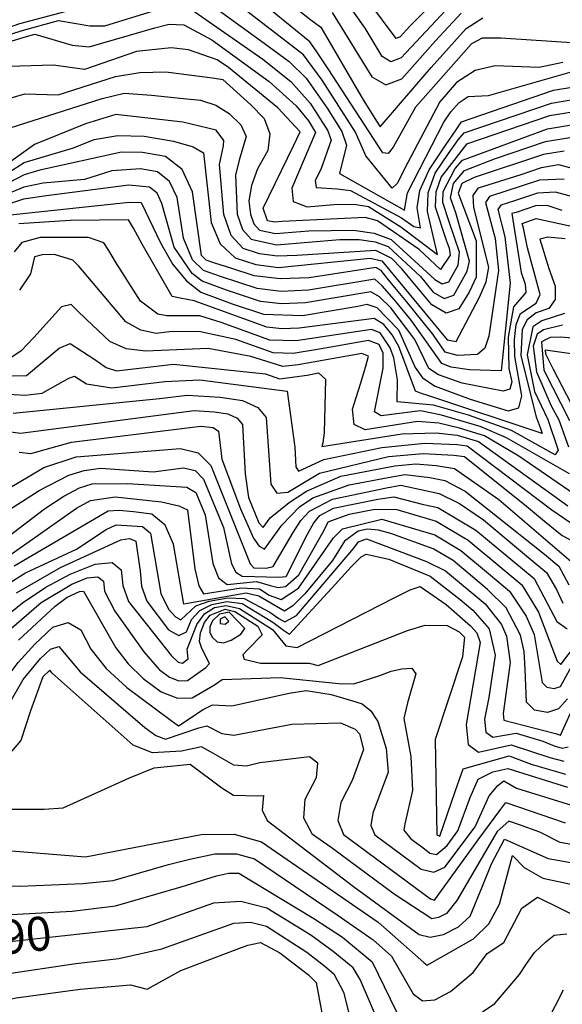
# Model space of a CAD drawing. Extents: x 628375 to 636625, y 7455125 to 7465875.
# Drawn here: x 630299 to 630698, y 7463043 to 7463767 of the extents above; entities that cross this region are included whole.
import ezdxf
from ezdxf.enums import TextEntityAlignment as Align

# ---------------------------------------------------------------- set-up
doc = ezdxf.new("R2010")
doc.units = 0
doc.header["$MEASUREMENT"] = 0
doc.linetypes.add('USTATION7', pattern=[2, 1, -0.25, 0.5, -0.25])
for name, color, linetype in [('CE-CONT', 7, 'CONTINUOUS'), ('CE-CONTIN', 7, 'CONTINUOUS'), ('CE-CONTIN-T', 7, 'CONTINUOUS')]:
    doc.layers.add(name, color=color, linetype=linetype)
doc.styles.get("Standard").update_dxf_attribs({"font": 'txt', "height": 0.2})

msp = doc.modelspace()

# ---------------------------------------------------------------- linework, layer by layer
at = {"layer": 'CE-CONT', "color": 33, "linetype": 'Continuous'}
for points, elevation in [([(630475.6634, 7463796.78), (630513.3974, 7463766.9632), (630520.799, 7463761.546), (630551.9954, 7463708.0999), (630562.2728, 7463691.6366), (630564.382, 7463688.3577), (630601.7746, 7463731.8653), (630627.7296, 7463760.5938), (630639.7962, 7463768.4234)], 5067), ([(630634.6156, 7463797.6807), (630579.7513, 7463739.0097), (630572.3247, 7463736.1678), (630565.7602, 7463739.8671), (630553.4618, 7463760.7235), (630537.5888, 7463783.0831)], 5061), ([(630621.1472, 7463797.7213), (630586.2013, 7463762.2747), (630579.1543, 7463754.3716), (630576.0364, 7463753.1785), (630545.9837, 7463793.8517)], 5058), ([(630430.888, 7463784.7037), (630479.1537, 7463749.9007), (630497.5486, 7463736.3374), (630509.8724, 7463723.9864), (630525.4489, 7463701.8798), (630536.1422, 7463684.9085), (630539.5872, 7463674.8791), (630534.4966, 7463653.9741)], 5076), ([(630698.7299, 7463735.5028), (630681.4183, 7463732.0029), (630648.9017, 7463733.0735), (630634.1785, 7463729.6022), (630620.6395, 7463720.7793), (630608.2846, 7463706.6049), (630582.3416, 7463657.4859), (630577.0641, 7463646.8751), (630573.3029, 7463643.1258), (630553.7957, 7463667.0643), (630546.327, 7463684.378), (630521.6827, 7463722.5343), (630508.002, 7463741.1206), (630453.446, 7463783.2903)], 5073), ([(629777.0899, 7463309.0258), (629803.1218, 7463331.6205), (629838.0313, 7463356.9515), (629864.9326, 7463374.347), (629898.6378, 7463391.0831), (629938.222, 7463406.1575), (629961.8905, 7463414.5996), (629968.3011, 7463416.4164), (630074.3793, 7463520.3554), (630085.5116, 7463530.6019), (630105.8905, 7463569.6967), (630122.9205, 7463614.0218), (630132.192, 7463631.6772), (630142.7987, 7463645.3556), (630255.3644, 7463739.1732), (630273.9031, 7463755.524), (630299.3989, 7463764.167), (630341.0602, 7463775.3668)], 5076), ([(630082.2112, 7463518.8092), (630092.3881, 7463528.2796), (630126.8824, 7463610.6068), (630135.3516, 7463627.9728), (630144.0695, 7463640.298), (630222.7727, 7463702.6325), (630258.2468, 7463734.938), (630276.4945, 7463751.3082), (630300.975, 7463759.1534), (630327.7874, 7463766.4956), (630350.7777, 7463762.4565), (630361.764, 7463762.5254), (630413.689, 7463778.4449)], 5079), ([(630419.1333, 7463778.8897), (630478.1634, 7463738.1217), (630498.6058, 7463721.6421), (630512.8254, 7463705.7708), (630525.9573, 7463685.439), (630528.3525, 7463678.4661), (630520.8066, 7463657.0211), (630516.6814, 7463648.8922), (630517.2959, 7463643.7899), (630532.7439, 7463642.6656), (630542.5896, 7463641.5605), (630579.9774, 7463621.4569), (630589.0689, 7463614.9496), (630594.0551, 7463613.9987), (630591.7116, 7463628.7659), (630593.5277, 7463641.4358), (630600.3843, 7463656.6136), (630612.2814, 7463674.2995), (630620.2344, 7463686.0965), (630624.2433, 7463692.0045), (630691.8329, 7463715.2235), (630720.3019, 7463719.9416), (630743.5099, 7463717.7874)], 5079), ([(630529.1939, 7463772.3146), (630558.2399, 7463725.0026), (630568.6129, 7463719.1572), (630580.3482, 7463723.6478), (630605.072, 7463751.4634), (630623.9112, 7463771.9283)], 5064), ([(630279.0859, 7463747.0924), (630302.5511, 7463754.1397), (630310.2582, 7463756.3928), (630337.86, 7463748.402), (630350.4396, 7463747.0296), (630398.6381, 7463761.0667), (630409.1823, 7463763.831), (630419.8723, 7463763.3685), (630440.6003, 7463752.2711), (630482.6186, 7463721.6242), (630502.5005, 7463703.8244), (630511.5968, 7463692.5966), (630516.7481, 7463684.1346), (630499.3124, 7463643.2736), (630500.4954, 7463633.4505), (630510.8035, 7463629.4547), (630530.2366, 7463631.2859), (630545.2505, 7463631.358), (630555.845, 7463629.671), (630579.4786, 7463614.7028)], 5082), ([(630287.1011, 7463707.779), (630302.8861, 7463712.4864), (630327.5413, 7463711.7928), (630369.7442, 7463725.3684), (630387.574, 7463728.319), (630406.6666, 7463728.59), (630440.9802, 7463724.3118), (630448.5405, 7463722.9812), (630469.1326, 7463704.3289), (630479.1417, 7463694.3711), (630483.3303, 7463683.2253), (630481.6986, 7463670.8915), (630474.2466, 7463657.3698), (630469.6266, 7463645.0642), (630467.8389, 7463633.9747), (630468.8833, 7463624.1014), (630471.4542, 7463616.9159), (630475.5517, 7463612.4184), (630487.2902, 7463609.7928), (630511.818, 7463611.9223), (630544.666, 7463612.315), (630560.0509, 7463610.06), (630572.5308, 7463605.5485), (630604.4725, 7463575.9637), (630610.1069, 7463572.7749), (630614.9801, 7463574.4217), (630621.7422, 7463586.6783), (630622.658, 7463596.1028), (630615.4801, 7463617.8047), (630610.5657, 7463632.7405), (630610.8123, 7463640.816), (630619.525, 7463657.6225), (630624.8406, 7463663.7395), (630687.4255, 7463686.8451), (630707.9739, 7463690.2505)], 5088), ([(630534.4966, 7463653.9741), (630582.2358, 7463626.9516), (630584.4184, 7463639.6535), (630611.1677, 7463691.5984), (630616.4019, 7463699.3245), (630622.4407, 7463706.2527), (630629.0583, 7463710.5651), (630644.0297, 7463711.3427), (630704.0417, 7463728.3734)], 5076), ([(630292.1282, 7463687.5748), (630359.959, 7463709.1035), (630375.9678, 7463712.9114), (630396.273, 7463711.6492), (630419.627, 7463709.084), (630432.2914, 7463707.7836), (630443.5466, 7463704.1188), (630453.3926, 7463698.0895), (630461.8295, 7463689.6959), (630465.8474, 7463681.1848), (630460.6261, 7463663.8101), (630457.9603, 7463652.8024), (630459.0917, 7463624.0022), (630463.1358, 7463612.6993), (630469.5813, 7463605.6247), (630488.0463, 7463601.4944), (630534.789, 7463605.4585), (630548.8184, 7463605.4596), (630560.6196, 7463603.7299), (630570.1926, 7463600.2692), (630594.1288, 7463578.2849), (630603.3755, 7463566.6836), (630611.5215, 7463562.0733), (630618.5669, 7463564.4542), (630628.3433, 7463582.1743), (630630.0619, 7463589.4989), (630619.9588, 7463625.0673), (630616.1986, 7463636.1195), (630618.2703, 7463646.6088), (630626.376, 7463656.2872), (630648.6035, 7463664.6469), (630685.9564, 7463677.3856), (630703.8646, 7463680.3535)], 5091), ([(630579.4786, 7463614.7028), (630606.6664, 7463594.524), (630599.2999, 7463625.9824), (630599.7238, 7463639.8597), (630604.8558, 7463654.1124), (630614.6959, 7463668.7405), (630621.7698, 7463678.6442), (630626.0774, 7463683.8234), (630690.3638, 7463705.764), (630716.1926, 7463710.0445)], 5082), ([(630634.9445, 7463577.6702), (630629.9314, 7463566.7481), (630622.1538, 7463554.4866), (630612.9362, 7463551.3718), (630602.2785, 7463557.4034), (630580.411, 7463583.9055), (630572.9688, 7463591.3749), (630561.1884, 7463597.3997), (630502.9772, 7463593.5768), (630488.8024, 7463593.196), (630475.6802, 7463594.9474), (630463.6109, 7463598.8309), (630454.8175, 7463608.4827), (630449.3002, 7463623.9029), (630446.294, 7463660.5407), (630449.1938, 7463674.2209), (630449.3759, 7463678.1379), (630443.722, 7463685.812), (630419.2528, 7463691.7416), (630370.0554, 7463697.3752), (630347.7064, 7463690.4928), (630310.0081, 7463675.2845), (630274.0124, 7463649.6052)], 5094), ([(630290.8837, 7463654.6029), (630302.6137, 7463661.9709), (630338.9254, 7463672.717), (630354.1043, 7463678.9735), (630371.4047, 7463681.8795), (630390.8268, 7463681.4351), (630412.3705, 7463677.6401), (630426.9295, 7463673.5685), (630434.5038, 7463669.2201), (630440.1266, 7463617.9617), (630446.7052, 7463602.3188), (630457.6405, 7463592.0371), (630472.9325, 7463587.1167), (630489.5584, 7463584.8977), (630557.1232, 7463591.7488)], 5097), ([(630699.7553, 7463670.4564), (630684.4873, 7463667.9261), (630633.4137, 7463651.0989), (630624.3541, 7463646.5044), (630621.8315, 7463639.4985), (630634.8965, 7463604.4741), (630634.9445, 7463577.6702)], 5094), ([(630557.1232, 7463591.7488), (630565.5162, 7463589.7107), (630613.7542, 7463531.7644), (630620.3889, 7463530.4039), (630637.5342, 7463563.1116), (630642.2733, 7463574.3134), (630644.3239, 7463585.0075), (630633.2812, 7463629.0577), (630632.7698, 7463637.7599), (630636.6303, 7463643.3258), (630668.0568, 7463653.3256), (630683.0182, 7463658.4666), (630695.646, 7463660.5594), (630749.8378, 7463645.7866)], 5097), ([(630653.4444, 7463508.9189), (630630.1432, 7463509.6139), (630616.5995, 7463511.6343), (630609.7842, 7463514.2143), (630587.2518, 7463546.2376), (630574.7148, 7463561.4595), (630565.7789, 7463571.4929), (630560.4441, 7463576.3376), (630511.7753, 7463568.1906), (630491.624, 7463567.34), (630473.9221, 7463569.3686), (630447.01, 7463578.1301), (630434.4692, 7463582.6764), (630426.4406, 7463590.58), (630419.8068, 7463606.4067), (630415.0752, 7463636.2823), (630409.5132, 7463648.1413), (630400.5173, 7463655.1656), (630388.0875, 7463657.3552), (630366.9001, 7463655.9349), (630346.8098, 7463649.6288), (630316.4192, 7463646.9762), (630302.2749, 7463644.0329), (630290.4691, 7463639.016)], 5103), ([(630698.3683, 7463626.7232), (630687.1553, 7463630.5121), (630678.6108, 7463630.0882), (630664.3878, 7463625.3498), (630661.319, 7463624.4442), (630667.9936, 7463581.1509), (630670.985, 7463572.6173), (630671.6146, 7463566.4449), (630662.5357, 7463555.851), (630658.5521, 7463533.5389), (630659.1443, 7463510.6766), (630661.3078, 7463500.9116), (630659.8728, 7463495.3221), (630654.8393, 7463493.9081), (630624.7454, 7463499.8674), (630607.2715, 7463505.9298), (630600.2543, 7463510.659), (630589.9862, 7463531.9529), (630572.1376, 7463555.2734), (630563.8054, 7463563.4191), (630557.5462, 7463567.0768), (630509.491, 7463558.8675), (630491.7999, 7463558.1208), (630476.2592, 7463559.9017), (630451.2813, 7463568.1211), (630433.5145, 7463574.7497), (630426.0792, 7463580.4884), (630412.8489, 7463599.8355), (630403.8114, 7463631.9679), (630400.2885, 7463639.4793), (630394.5906, 7463643.9284), (630379.6202, 7463645.4776), (630318.8627, 7463637.5563), (630302.1055, 7463635.0639), (630290.2619, 7463631.2225)], 5106), ([(630737.0749, 7463628.4078), (630693.417, 7463640.2094), (630680.0799, 7463639.5477), (630663.9746, 7463634.091), (630657.8795, 7463632.1516), (630653.0894, 7463630.7381), (630650.8432, 7463627.4996), (630656.1004, 7463607.3805), (630659.9332, 7463573.3592), (630653.4444, 7463508.9189)], 5103), ([(630290.0546, 7463623.429), (630379.6959, 7463632.8964), (630388.664, 7463632.6912), (630402.8119, 7463602.9337), (630411.9408, 7463587.1207), (630421.8567, 7463575.0838), (630432.5598, 7463566.823), (630455.5526, 7463558.112), (630478.5963, 7463550.4349), (630507.2067, 7463549.5445), (630548.0097, 7463556.4992), (630554.6483, 7463557.816), (630561.8318, 7463555.3453), (630577.834, 7463539.0418), (630590.0636, 7463511.3052), (630595.6213, 7463503.8034), (630604.7588, 7463497.6453), (630630.6454, 7463488.0543), (630658.4564, 7463479.5216), (630666.3012, 7463481.7253), (630668.5377, 7463490.4366), (630663.3587, 7463519.476), (630663.1165, 7463531.8982), (630664.4391, 7463542.922), (630667.5507, 7463551.061), (630679.1405, 7463558.6848), (630681.9708, 7463564.9125), (630672.7323, 7463599.2446), (630669.7997, 7463613.877), (630668.9166, 7463617.2393), (630679.2087, 7463620.9713)], 5109), ([(630667.9227, 7463519.9679), (630679.019, 7463475.0492), (630682.1099, 7463467.3358), (630683.4933, 7463462.7441), (630600.2968, 7463490.432), (630594.1479, 7463492.4266), (630590.3629, 7463493.8595), (630578.032, 7463526.8397), (630573.1251, 7463535.4439), (630566.9832, 7463542.9011), (630559.8583, 7463547.2715), (630504.9224, 7463540.2215), (630492.1517, 7463539.6825), (630480.9334, 7463540.9681), (630427.5304, 7463560.3629), (630417.2127, 7463562.3927), (630411.4598, 7463563.6196), (630389.2258, 7463601.9156), (630382.8306, 7463613.7256), (630379.3668, 7463619.891), (630336.3496, 7463619.3812), (630298.5257, 7463616.9549)], 5112), ([(630679.2087, 7463620.9713), (630724.3121, 7463611.029)], 5109), ([(630700.5385, 7463605.9513), (630687.749, 7463607.2554), (630681.8713, 7463605.7724), (630688.5211, 7463584.163), (630693.1023, 7463571.0939), (630693.0615, 7463561.2849), (630688.3986, 7463554.7359), (630679.1135, 7463551.447), (630672.5656, 7463546.2709), (630668.7547, 7463539.2077), (630667.9227, 7463519.9679)], 5112), ([(630703.7296, 7463433.0638), (630657.197, 7463459.576), (630637.9425, 7463467.9061), (630609.5017, 7463476.2384), (630594.1428, 7463479.4382), (630565.1965, 7463475.775), (630560.2592, 7463478.8667), (630566.5918, 7463510.7466), (630566.4881, 7463521.932), (630563.7073, 7463528.2481), (630555.9112, 7463531.124), (630519.6932, 7463524.9224), (630500.3538, 7463521.5755), (630485.6075, 7463522.0344), (630458.2549, 7463531.8959), (630432.1554, 7463537.6901), (630411.262, 7463537.6991), (630399.5511, 7463536.3204), (630388.2157, 7463538.7379), (630377.2556, 7463544.9514), (630342.7598, 7463585.9382), (630338.3154, 7463590.2827), (630324.8533, 7463594.4556), (630315.8357, 7463594.284), (630310.0745, 7463592.6864), (630307.1748, 7463580.1467), (630299.1842, 7463568.1645)], 5118), ([(630719.6047, 7463409.6781), (630666.2952, 7463446.231), (630641.1087, 7463461.2016), (630622.7085, 7463466.733), (630607.6538, 7463470.4052), (630591.8906, 7463471.7063), (630553.4115, 7463465.4739), (630545.1893, 7463469.481), (630543.9995, 7463480.7883), (630549.8419, 7463499.3959), (630553.7872, 7463512.3969), (630555.8354, 7463519.7914), (630550.9786, 7463521.758), (630504.1147, 7463513.2501), (630492.6795, 7463512.025), (630469.1642, 7463519.3385), (630437.8595, 7463525.3395), (630391.711, 7463523.4009), (630377.4907, 7463525.0976), (630365.6258, 7463530.4423), (630348.1803, 7463546.9534), (630341.8173, 7463552.9974), (630337.0275, 7463557.5669), (630330.0709, 7463555.8408), (630309.6572, 7463533.5016), (630300.2233, 7463523.7095), (630292.6459, 7463518.4426)], 5121), ([(630698.469, 7463542.3501), (630684.5679, 7463538.9225), (630679.972, 7463535.7615), (630676.8095, 7463526.976), (630679.3171, 7463508.2537), (630690.1157, 7463483.1764)], 5118), ([(630283.2654, 7463505.0656), (630304.1906, 7463505.494), (630328.2053, 7463525.6204), (630336.3249, 7463528.9433), (630354.5067, 7463517.132), (630362.9495, 7463511.3972), (630370.4204, 7463508.9095), (630412.3075, 7463513.8291), (630480.0734, 7463506.7811)], 5124), ([(630732.6175, 7463530.7014), (630696.9328, 7463533.542), (630689.5373, 7463533.4545), (630683.1712, 7463530.3282), (630684.7851, 7463509.2947)], 5121), ([(630711.5391, 7463472.1247), (630691.7724, 7463509.775), (630686.2809, 7463521.1363), (630686.017, 7463524.3509), (630748.1054, 7463515.5406)], 5124), ([(630480.0734, 7463506.7811), (630490.2817, 7463503.1007), (630510.6876, 7463505.6663), (630519.0182, 7463507.3187), (630524.0974, 7463502.8076), (630523.2804, 7463463.2009), (630522.2605, 7463455.8508), (630521.4422, 7463453.2447), (630580.2888, 7463462.5673), (630605.5788, 7463463.266), (630621.0378, 7463461.4925), (630636.6183, 7463456.8713), (630702.3446, 7463409.7683)], 5124), ([(630684.7851, 7463509.2947), (630703.6225, 7463472.4656)], 5121), ([(630287.0828, 7463491.9587), (630303.3148, 7463490.9354), (630315.7353, 7463492.5453), (630335.4631, 7463503.4217), (630339.4334, 7463505.0465), (630348.324, 7463499.271), (630366.8838, 7463496.5098), (630406.0779, 7463501.0992), (630431.7563, 7463502.2738), (630495.8894, 7463494.0451), (630501.6572, 7463452.6852), (630502.3705, 7463438.2306), (630504.3235, 7463435.1439), (630522.9573, 7463443.6203), (630565.6574, 7463452.6039), (630597.32, 7463455.801), (630621.1254, 7463454.6194), (630628.3379, 7463453.6804), (630690.7307, 7463406.6503), (630708.6116, 7463394.5567)], 5127), ([(630272.5479, 7463466.8021), (630299.871, 7463463.0182), (630427.4643, 7463479.6239), (630442.3324, 7463478.7095), (630452.2441, 7463477.2116), (630459.1342, 7463474.1483), (630463.0026, 7463469.5197), (630465.1803, 7463433.0959), (630467.4558, 7463415.7303), (630475.2494, 7463397.0672), (630478.3947, 7463393.8341), (630483.3948, 7463400.7547), (630497.3872, 7463411.9966), (630510.1616, 7463420.5288), (630535.3542, 7463431.3439), (630575.2408, 7463439.1591), (630590.5335, 7463440.4386), (630605.6554, 7463439.4232), (630619.1244, 7463437.1079), (630651.6195, 7463414.2148), (630706.4719, 7463367.2012)], 5133), ([(630690.1157, 7463483.1764), (630695.7059, 7463472.8065), (630702.8549, 7463453.1457)], 5118), ([(630298.872, 7463449.0698), (630307.4617, 7463448.1376), (630337.3599, 7463456.5259), (630424.3471, 7463467.2644)], 5136), ([(630424.3471, 7463467.2644), (630432.5166, 7463468.2221), (630441.4839, 7463467.3492), (630445.3772, 7463464.5656), (630447.9466, 7463443.9542), (630461.6156, 7463407.4116), (630471.232, 7463386.0035), (630475.4757, 7463379.8887), (630479.227, 7463377.7853), (630491.9366, 7463395.3767), (630504.9407, 7463408.8823), (630514.8491, 7463415.5002), (630541.5526, 7463425.2057), (630570.3595, 7463430.5278), (630582.5036, 7463432.7512), (630600.9832, 7463430.4167), (630611.9183, 7463428.2052), (630626.9288, 7463420.3169), (630685.19, 7463374.2013), (630695.7736, 7463365.3863), (630703.1225, 7463351.4649)], 5136), ([(630258.3805, 7463403.3557), (630305.4376, 7463431.0414), (630316.9477, 7463437.8488), (630340.7139, 7463445.7418), (630417.4262, 7463451.882), (630430.4162, 7463448.7263), (630439.9284, 7463439.2142), (630468.8441, 7463366.901), (630471.3479, 7463363.9873), (630480.6406, 7463363.8324), (630485.6254, 7463364.995), (630500.4784, 7463389.9986)], 5139), ([(630265.5305, 7463390.2985), (630313.6209, 7463420.8553), (630335.2757, 7463432.2823), (630346.6282, 7463435.7369), (630358.6785, 7463437.3987), (630397.4079, 7463434.7557), (630419.7447, 7463437.5848), (630428.1951, 7463435.532), (630434.383, 7463429.3441), (630449.2027, 7463393.7981), (630455.1053, 7463367.0292), (630458.1009, 7463360.7925), (630462.8828, 7463357.9786), (630489.8285, 7463357.3336), (630495.2396, 7463357.6255), (630510.9559, 7463388.9272), (630515.6251, 7463397.1483), (630520.0479, 7463402.6536), (630530.0933, 7463407.8697), (630562.6186, 7463414.6601), (630574.5088, 7463416.3625), (630596.2447, 7463410.6549), (630606.7501, 7463408.5304), (630634.8056, 7463391.8255), (630677.6971, 7463356.1312)], 5142), ([(630500.4784, 7463389.9986), (630506.1416, 7463398.9436), (630512.4943, 7463405.7679), (630529.4336, 7463414.5637), (630568.9311, 7463422.977), (630579.6641, 7463424.8162), (630607.8696, 7463418.664), (630622.7781, 7463411.3841), (630640.4103, 7463399.2886), (630675.2723, 7463370.3186), (630686.7353, 7463360.7587), (630694.142, 7463348.2094), (630698.7421, 7463338.0137)], 5139), ([(630281.9144, 7463366.5798), (630341.0566, 7463407.9178), (630351.2294, 7463413.5277), (630369.5715, 7463416.2923), (630403.4637, 7463412.5212), (630416.1775, 7463409.7122), (630422.7152, 7463406.7967), (630428.1306, 7463363.2686), (630430.9877, 7463350.8938), (630434.3559, 7463344.8862), (630462.2318, 7463349.3529), (630475.6668, 7463348.6706), (630482.8325, 7463343.969), (630491.6496, 7463340.9096), (630504.3896, 7463349.1076), (630529.9658, 7463386.1151), (630536.6216, 7463392.8299), (630565.6349, 7463399.7498)], 5148), ([(630702.0705, 7463267.7069), (630695.5369, 7463260.533), (630687.4791, 7463257.7866), (630677.8971, 7463259.4677), (630671.9688, 7463265.3099), (630671.0735, 7463289.4776), (630670.3587, 7463302.5428), (630667.5499, 7463314.5088), (630656.9911, 7463334.6223), (630643.4204, 7463348.2546), (630617.9918, 7463369.4362), (630603.3913, 7463378.1296), (630572.1965, 7463389.3207), (630563.126, 7463391.8388), (630555.1152, 7463392.3852), (630548.1642, 7463390.9598), (630538.1673, 7463383.6678), (630529.2388, 7463369.3757), (630508.9646, 7463344.8487), (630500.1255, 7463336.146), (630494.0027, 7463332.2835), (630475.1379, 7463343.3625), (630465.7113, 7463345.396), (630419.8621, 7463337.4735), (630412.4163, 7463381.5773), (630406.3272, 7463395.5028), (630396.5333, 7463403.4312), (630383.0344, 7463405.3624), (630372.3137, 7463406.126), (630364.371, 7463405.722), (630295.1165, 7463365.1878)], 5151), ([(630565.6349, 7463399.7498), (630604.5109, 7463388.2632), (630623.5964, 7463376.8993), (630645.5191, 7463358.6706), (630659.6205, 7463346.8761), (630671.7206, 7463328.4246), (630677.7477, 7463315.0661), (630683.4967, 7463279.6874), (630686.9023, 7463276.3314), (630692.4067, 7463275.3656), (630697.0356, 7463276.9433), (630708.0554, 7463296.8228)], 5148), ([(630265.5613, 7463336.5175), (630303.6038, 7463360.3679), (630341.1172, 7463377.744), (630362.8169, 7463392.3652), (630370.2852, 7463395.717), (630389.6028, 7463394.3411), (630395.4853, 7463389.5791), (630403.0844, 7463345.3096), (630408.7185, 7463333.6653), (630413.8137, 7463328.0076), (630417.8755, 7463325.861), (630428.7886, 7463336.2011), (630438.5736, 7463339.5252), (630452.2536, 7463342.0736), (630464.2654, 7463341.5833), (630483.2842, 7463331.4868), (630489.8005, 7463326.8981), (630494.1577, 7463324.2883), (630502.8164, 7463329.0913), (630544.9398, 7463378.4683)], 5154), ([(630296.9708, 7463345.7766), (630329.1591, 7463364.2901), (630373.697, 7463384.5889), (630379.9557, 7463385.6397), (630384.6435, 7463383.6554), (630387.83, 7463361.7085), (630388.8314, 7463350.5835), (630392.6551, 7463339.6622), (630408.7699, 7463318.4309), (630416.3179, 7463314.4419), (630421.9455, 7463316.9776), (630425.6526, 7463326.0381), (630431.8346, 7463332.7696), (630440.4915, 7463337.1722), (630451.6234, 7463339.246), (630462.8195, 7463337.7707), (630485.4047, 7463324.1729), (630493.2845, 7463318.3626), (630497.7192, 7463315.3155), (630531.2494, 7463351.7249), (630542.9334, 7463364.7137), (630550.5262, 7463372.2026), (630554.0277, 7463374.1917), (630570.6647, 7463370.3589), (630601.1522, 7463357.8625), (630623.1662, 7463340.8257), (630632.5057, 7463332.9935), (630644.4997, 7463319.2778), (630649.0562, 7463299.7832)], 5157), ([(630544.9398, 7463378.4683), (630548.4082, 7463383.2781), (630554.3192, 7463385.3099), (630598.4841, 7463368.7621), (630612.3872, 7463361.9731), (630641.544, 7463337.621), (630653.5734, 7463322.3267), (630657.352, 7463313.9515), (630660.0596, 7463294.5761), (630654.7716, 7463256.9694), (630655.2499, 7463252.1376), (630693.4166, 7463242.222), (630697.0094, 7463241.0922), (630716.8672, 7463284.7642)], 5154), ([(630315.0818, 7463338.5272), (630337.4578, 7463352.1417), (630348.8791, 7463356.7744), (630356.7101, 7463357.4542), (630360.9509, 7463354.1811), (630361.6013, 7463346.9552), (630369.1094, 7463332.1146), (630390.4609, 7463302.3333), (630401.8876, 7463289.416), (630409.4962, 7463283.7746), (630416.397, 7463281.0718), (630422.5898, 7463281.3077), (630436.229, 7463290.7239), (630438.8983, 7463293.791), (630433.1967, 7463304.7255), (630431.4376, 7463309.8683), (630432.1048, 7463316.2202), (630435.1984, 7463323.7811), (630439.2726, 7463329.1965), (630450.3629, 7463333.5907), (630457.3882, 7463332.0679), (630474.408, 7463321.0809), (630477.6954, 7463314.8385), (630467.1185, 7463304.0779), (630463.439, 7463300.0374), (630464.2272, 7463297.0496), (630476.4215, 7463294.073), (630512.1853, 7463293.8868), (630518.7213, 7463292.3549), (630584.3957, 7463318.1257), (630597.4228, 7463321.8577), (630613.6145, 7463321.7312), (630622.4488, 7463317.013), (630626.3524, 7463313.1799), (630624.9904, 7463298.7596), (630604.8286, 7463237.8478), (630606.0758, 7463167.9003), (630608.3541, 7463166.7447), (630619.4694, 7463199.5332), (630625.5358, 7463216.2621), (630659.1816, 7463225.776)], 5163), ([(630677.6971, 7463356.1312), (630694.3616, 7463324.5625), (630701.9154, 7463319.1823)], 5142), ([(630298.242, 7463310.9558), (630325.2239, 7463335.7934), (630334.0451, 7463342.3954), (630343.115, 7463346.6791), (630346.2457, 7463346.9509), (630370.0298, 7463305.3031), (630378.9097, 7463293.5407), (630389.9976, 7463282.7304), (630403.2936, 7463272.8721), (630415.3524, 7463268.1491), (630426.1742, 7463268.5614), (630442.4235, 7463278.1228), (630448.0962, 7463281.9769), (630490.8664, 7463283.4152), (630534.0348, 7463279.1357), (630545.0898, 7463278.7037), (630564.1543, 7463285.0309), (630572.5818, 7463288.0756), (630580.4122, 7463289.8027), (630587.6454, 7463290.2125), (630590.7192, 7463286.1763), (630584.3888, 7463264.7667), (630581.8704, 7463253.4012), (630587.0202, 7463225.4209), (630588.2497, 7463200.4614), (630582.54, 7463175.7649), (630581.7939, 7463171.1178), (630586.8544, 7463164.9356), (630595.7488, 7463158.3924), (630601.021, 7463154.4217), (630605.7794, 7463153.3548), (630613.7552, 7463159.9322), (630621.5618, 7463170.6099), (630630.7057, 7463195.242), (630636.5465, 7463208.5934), (630647.2743, 7463214.1243), (630658.2949, 7463216.517), (630702.1021, 7463202.8207)], 5166), ([(629903.7235, 7462921.6855), (630029.6446, 7463069.3365), (630076.9676, 7463125.6244), (630143.0006, 7463219.0461), (630180.6109, 7463254.2737), (630206.2623, 7463293.3126), (630213.0834, 7463300.311), (630220.6592, 7463301.6228), (630255.1714, 7463293.2561), (630264.0476, 7463292.4231), (630270.1524, 7463294.6435), (630282.2701, 7463310.3151), (630315.0818, 7463338.5272)], 5163), ([(629969.4756, 7462966.574), (630077.2753, 7463104.0388), (630134.3158, 7463186.738), (630151.196, 7463204.6062), (630188.985, 7463231.6243), (630202.6983, 7463237.2637), (630241.5896, 7463243.4687), (630256.2223, 7463245.0158), (630264.1312, 7463245.8533), (630287.094, 7463279.7022), (630298.1486, 7463294.3611), (630310.2891, 7463307.9072), (630323.5155, 7463320.3403), (630334.8201, 7463323.8898), (630344.2028, 7463318.5556)], 5169), ([(630344.2028, 7463318.5556), (630351.6636, 7463304.3377), (630362.9472, 7463290.1808), (630378.0535, 7463276.085), (630409.6135, 7463252.6822), (630415.9465, 7463247.9815), (630434.2044, 7463259.9618), (630441.0217, 7463263.3701), (630455.1983, 7463262.5449), (630497.3487, 7463271.9504), (630509.9849, 7463273.8682), (630528.2666, 7463270.8578), (630543.2009, 7463266.6591), (630551.0715, 7463264.1161), (630557.5489, 7463258.9659), (630562.6331, 7463251.2085), (630568.8163, 7463231.163), (630570.2034, 7463213.8516), (630559.0042, 7463183.6296), (630557.5666, 7463174.6745), (630560.3379, 7463167.7184), (630594.6173, 7463142.5009), (630603.7869, 7463140.4449), (630611.9666, 7463143.9845), (630634.1998, 7463173.6958), (630644.5605, 7463196.559), (630650.932, 7463204.0477), (630655.329, 7463207.4249), (630664.5821, 7463202.0299), (630709.0799, 7463188.3888)], 5169), ([(629990.4215, 7462974.45), (630109.9783, 7463140.5742), (630129.4591, 7463169.571), (630142.3522, 7463185.363), (630174.9475, 7463209.2048), (630186.8159, 7463217.7708), (630260.3127, 7463228.5524), (630274.5259, 7463233.7076), (630283.4312, 7463241.9117), (630291.2667, 7463263.5776), (630301.665, 7463281.883), (630314.5078, 7463297.4996), (630321.8311, 7463304.3837), (630328.0902, 7463306.349), (630343.6638, 7463287.6849), (630391.2834, 7463246.7029), (630399.3962, 7463240.8687), (630406.4748, 7463238.018), (630431.0139, 7463246.561), (630436.9409, 7463247.9335), (630447.8999, 7463242.3796), (630456.8534, 7463240.9448), (630499.4377, 7463249.1486), (630535.166, 7463250.2314)], 5172), ([(630649.0562, 7463299.7832), (630644.387, 7463268.6296), (630641.2226, 7463252.9312), (630642.1849, 7463243.2106), (630647.2738, 7463239.4679), (630664.5339, 7463242.4731), (630683.9743, 7463236.5591), (630692.2886, 7463233.1415), (630698.2826, 7463231.5243), (630702.6175, 7463232.3708)], 5157), ([(630535.166, 7463250.2314), (630546.0882, 7463245.4886), (630549.1518, 7463242.0714), (630552.1197, 7463230.5422), (630543.8314, 7463207.7178), (630535.4685, 7463191.4942), (630533.3392, 7463178.2312), (630537.4437, 7463167.9288), (630601.2932, 7463120.777), (630604.3489, 7463119.8549), (630636.5184, 7463164.117), (630653.1785, 7463186.6595), (630656.7088, 7463191.5358), (630700.5179, 7463176.6878)], 5172), ([(630659.1816, 7463225.776), (630675.4094, 7463219.707), (630700.829, 7463212.3886)], 5163), ([(630260.9809, 7463186.718), (630317.2855, 7463186.723), (630331.2921, 7463187.6178), (630379.9842, 7463209.6383), (630398.2202, 7463217.0594), (630424.6331, 7463219.7595), (630447.8393, 7463202.4532), (630456.5174, 7463196.8407), (630473.948, 7463196.4721), (630478.5766, 7463196.8119), (630477.4692, 7463186.0245), (630481.2419, 7463178.2783), (630544.693, 7463129.8703), (630593.1806, 7463094.4453), (630601.2348, 7463092.5661), (630610.8772, 7463094.5024), (630622.1078, 7463100.254), (630630.6565, 7463108.1161), (630639.7086, 7463130.1716)], 5178), ([(630113.0096, 7463034.5178), (630132.8367, 7463057.7211), (630147.2097, 7463087.3786), (630162.4521, 7463112.3957), (630174.147, 7463127.5152), (630186.3605, 7463138.8702), (630199.0925, 7463146.4607), (630241.1821, 7463156.5058), (630256.7703, 7463158.8989), (630347.5187, 7463151.7351), (630432.7669, 7463168.0908), (630456.9514, 7463168.2698), (630477.1519, 7463162.6011), (630562.829, 7463103.652), (630596.3852, 7463073.905), (630598.9327, 7463071.994), (630632.9338, 7463091.4505), (630644.2465, 7463102.3835), (630652.2522, 7463116.7619), (630661.7403, 7463152.5256)], 5181), ([(630639.7086, 7463130.1716), (630646.2378, 7463146.5035), (630655.9084, 7463164.5195), (630688.0352, 7463150.3189), (630722.6435, 7463144.219)], 5178), ([(630252.5598, 7463131.0798), (630299.6385, 7463130.0712), (630345.6955, 7463131.8939), (630367.936, 7463134.1707), (630408.606, 7463146.0126), (630424.2661, 7463149.8241), (630442.8169, 7463153.7932), (630458.744, 7463153.9111), (630472.0474, 7463150.1779), (630532.7941, 7463109.0941), (630559.2452, 7463090.4928), (630572.7952, 7463078.7092), (630588.7059, 7463050.8179), (630595.4519, 7463045.7575), (630604.6297, 7463046.3756), (630616.2393, 7463052.6723), (630632.7174, 7463066.6388), (630642.9777, 7463080.521), (630655.3309, 7463088.5731), (630668.5832, 7463113.8922), (630680.1102, 7463121.9061)], 5184), ([(630661.7403, 7463152.5256), (630670.2081, 7463143.862), (630684.157, 7463135.8749), (630705.8892, 7463131.2539)], 5181), ([(630130.0836, 7463011.5442), (630175.4542, 7463050.6281), (630222.2703, 7463087.7942), (630240.1, 7463100.3229), (630252.1706, 7463107.0369), (630337.7594, 7463111.7674), (630369.7388, 7463115.4889), (630417.9356, 7463129.6332), (630443.9337, 7463137.5843), (630452.8668, 7463139.4957), (630460.5366, 7463139.5524), (630515.5881, 7463106.2225), (630536.6814, 7463092.5534), (630558.6157, 7463074.3522), (630580.4836, 7463029.0825)], 5187), ([(630680.1102, 7463121.9061), (630746.2994, 7463089.2577)], 5184), ([(630197.4577, 7463033.572), (630219.0498, 7463050.7135), (630234.7503, 7463057.5573), (630340.4605, 7463073.1151), (630372.1455, 7463076.8466), (630403.8199, 7463083.9367), (630456.7831, 7463102.9568), (630469.0785, 7463103.7083), (630480.8208, 7463100.6947), (630510.5338, 7463081.4548), (630523.6005, 7463071.2415), (630530.2569, 7463065.6382), (630537.3189, 7463052.124), (630549.7406, 7463003.9255), (630553.0679, 7462994.5427), (630577.3127, 7462973.0944), (630584.0791, 7462971.2194), (630627.9054, 7462984.6379), (630632.6129, 7462986.9607), (630711.6053, 7462976.288)], 5193), ([(630632.0845, 7463032.558), (630648.7816, 7463043.8782), (630666.9935, 7463065.077), (630672.1156, 7463072.9387), (630677.9993, 7463081.1701), (630686.3099, 7463089.0097), (630692.4053, 7463093.9823), (630701.5776, 7463094.9178)], 5187), ([(630217.4396, 7463032.1731), (630296.6053, 7463047.9656), (630343.5931, 7463054.2622), (630380.7163, 7463057.5809), (630393.1057, 7463054.4287), (630417.7771, 7463067.9518), (630458.3975, 7463083.5094), (630466.9795, 7463086.6057), (630476.3615, 7463088.5713), (630490.4904, 7463081.0704), (630511.7189, 7463064.8244), (630517.2687, 7463059.3259), (630528.2602, 7462999.9116)], 5196)]:
    msp.add_lwpolyline(points, dxfattribs=dict(at, elevation=elevation))
for points, elevation in [([(630453.2201, 7463331.4127), (630446.2454, 7463330.1134), (630440.9706, 7463325.095), (630439.1831, 7463320.7263), (630439.1567, 7463316.7187), (630440.8912, 7463313.0722), (630444.3868, 7463309.7869), (630449.0446, 7463309.0516), (630454.8646, 7463310.8664), (630461.8468, 7463315.2311), (630464.7673, 7463319.454), (630453.2201, 7463331.4127)], 5166), ([(630450.0417, 7463328.1103), (630446.7428, 7463326.4089), (630446.7214, 7463323.1711), (630450.4845, 7463322.577), (630453.1514, 7463324.8898), (630450.0417, 7463328.1103)], 5169)]:
    msp.add_lwpolyline(points, close=True, dxfattribs=dict(at, elevation=elevation))
at = {"layer": 'CE-CONTIN', "color": 1, "linetype": 'Continuous'}
for points, elevation in [([(630922.1638, 7463613.6956), (630921.2155, 7463620.9033), (630917.4689, 7463624.9386), (630901.5806, 7463623.4917), (630892.0351, 7463626.6707), (630853.568, 7463675.1926), (630821.6236, 7463708.616), (630807.1151, 7463722.94), (630789.3291, 7463733.1547), (630757.6161, 7463749.2322), (630742.1387, 7463754.2204), (630709.0985, 7463749.79), (630653.0927, 7463753.5246), (630639.3245, 7463753.3361), (630631.548, 7463749.2594), (630590.4065, 7463702.687), (630574.0405, 7463673.2904), (630570.2489, 7463668.7103), (630566.3936, 7463669.1371), (630526.1113, 7463730.9161), (630517.2444, 7463744.1484), (630512.7001, 7463750.8599), (630469.2617, 7463786.1876)], 5070), ([(630608.6923, 7463583.4765), (630592.9719, 7463598.032), (630562.5041, 7463619.2679), (630553.4356, 7463621.6761), (630492.3841, 7463618.6668), (630486.5342, 7463618.0911), (630481.5221, 7463619.2122), (630478.2289, 7463628.4163), (630500.5744, 7463674.3683), (630505.6461, 7463684.5633), (630489.2096, 7463702.1635), (630452.834, 7463731.9989), (630444.5704, 7463737.6261), (630423.4473, 7463744.7749), (630410.5879, 7463746.2965), (630385.1313, 7463743.5371), (630346.9512, 7463730.3916), (630324.0826, 7463733.5122), (630290.9328, 7463732.5732)], 5085), ([(630712.0833, 7463700.1475), (630688.8947, 7463696.3046), (630627.9115, 7463675.6423), (630609.3273, 7463651.6112), (630605.2681, 7463640.3379), (630604.9328, 7463629.3615), (630612.9725, 7463604.942), (630615.127, 7463599.0362), (630615.7999, 7463593.9903), (630608.6923, 7463583.4765)], 5085), ([(630699.6786, 7463649.9066), (630681.5491, 7463649.0072), (630644.8599, 7463637.0319), (630641.8065, 7463632.6298), (630648.9016, 7463606.0981), (630651.4549, 7463582.7618), (630644.4256, 7463534.4339), (630641.3902, 7463525.6271), (630635.9031, 7463520.8936), (630621.3837, 7463520.2808), (630612.2969, 7463522.4988), (630603.0047, 7463535.7736), (630583.6786, 7463559.8913), (630575.1708, 7463570.2559), (630569.6306, 7463577.052), (630565.1251, 7463582.5854), (630561.2756, 7463584.8934), (630512.0591, 7463577.1834), (630490.7812, 7463576.4491), (630471.585, 7463578.8354), (630454.4704, 7463584.3422), (630442.7387, 7463588.1391), (630436.3899, 7463590.2261), (630432.9229, 7463593.639), (630426.3389, 7463640.5966), (630418.7378, 7463656.8034), (630406.4439, 7463666.4029), (630389.4571, 7463669.3951), (630374.1432, 7463669.7456), (630313.9758, 7463656.3961), (630302.4443, 7463653.0019), (630290.6764, 7463646.8094)], 5100), ([(630672.431, 7463520.711), (630677.9919, 7463493.8197), (630687.7893, 7463473.1474), (630695.3845, 7463450.6084), (630693.0566, 7463447.0576), (630660.9074, 7463464.9588), (630629.2535, 7463476.2189), (630603.7337, 7463483.6113), (630576.9814, 7463486.0761), (630577.0098, 7463502.2413), (630574.3528, 7463518.3623), (630571.7318, 7463525.7284), (630564.406, 7463536.715), (630557.8848, 7463539.1978), (630502.6381, 7463530.8985), (630483.2705, 7463531.5012), (630447.3457, 7463544.4532), (630431.8193, 7463549.2294), (630407.3913, 7463549.2399), (630400.7648, 7463550.6531), (630388.17, 7463560.137), (630369.6953, 7463588.9842), (630364.7702, 7463597.4603), (630361.0633, 7463602.9146), (630349.9417, 7463606.8362), (630314.2418, 7463606.9837), (630300.8751, 7463603.2771), (630295.064, 7463596.2617)], 5115), ([(630700.0052, 7463551.1582), (630683.3527, 7463545.7203), (630676.7728, 7463541.1947), (630672.431, 7463520.711)], 5115), ([(630294.4789, 7463477.8516), (630401.9659, 7463488.6247), (630422.412, 7463491.0256), (630446.7677, 7463489.5277), (630463.0043, 7463487.0741), (630474.291, 7463482.056), (630480.6281, 7463474.4737), (630483.9769, 7463425.6542), (630488.2629, 7463418.8802), (630496.5476, 7463419.5953), (630519.7005, 7463433.7618), (630570.4491, 7463445.8815), (630596.0661, 7463448.0247), (630618.4589, 7463446.9181), (630626.3306, 7463446.0105), (630671.912, 7463409.5031), (630685.3642, 7463398.3824), (630698.1956, 7463387.8051), (630710.6691, 7463381.251)], 5130), ([(630279.9599, 7463379.0675), (630317.5812, 7463407.4012), (630331.5988, 7463416.7947), (630343.2526, 7463422.905), (630352.5424, 7463425.7319), (630378.6041, 7463426.1594), (630422.0632, 7463423.2877), (630428.8377, 7463419.474), (630435.696, 7463403.0237), (630441.3665, 7463367.1574), (630445.561, 7463356.6147), (630451.921, 7463351.7384), (630473.3033, 7463354.1256), (630483.473, 7463351.2068), (630489.2965, 7463349.5356), (630494.7437, 7463350.2555), (630504.5094, 7463358.8688), (630523.2069, 7463391.8018), (630526.2139, 7463397.8122), (630541.5318, 7463403.4444)], 5145), ([(630541.5318, 7463403.4444), (630560.3366, 7463407.28), (630576.6854, 7463406.972), (630605.6305, 7463398.3968), (630629.201, 7463384.3624), (630655.4368, 7463362.5532), (630668.6588, 7463351.5036), (630680.7943, 7463331.4736), (630694.686, 7463295.5546), (630697.3344, 7463292.9447), (630712.8013, 7463313.3009)], 5145), ([(630267.06, 7463310.562), (630301.258, 7463338.2423), (630318.5716, 7463349.9139), (630336.3667, 7463359.4564), (630354.6433, 7463366.8696), (630367.1746, 7463367.9575), (630373.9606, 7463362.7199), (630375.0014, 7463351.1569), (630379.3532, 7463339.3864), (630410.8921, 7463299.3635), (630415.6989, 7463294.677), (630419.0053, 7463294.0541), (630423.1236, 7463297.2064), (630422.4458, 7463304.2142), (630429.4262, 7463322.4672), (630435.2205, 7463330.1689), (630442.4095, 7463334.8193), (630450.9932, 7463336.4183), (630460.9845, 7463334.2526), (630485.1899, 7463318.627), (630494.9353, 7463306.7515), (630503.4078, 7463305.574), (630574.6879, 7463342.0989), (630586.5592, 7463347.9416), (630593.8308, 7463350.2709), (630613.0392, 7463337.1112), (630630.9297, 7463321.4051), (630635.4261, 7463316.2288), (630637.832, 7463309.0908), (630627.6737, 7463248.8931), (630629.12, 7463234.2837), (630636.7682, 7463228.6586), (630660.7827, 7463233.9047), (630689.2057, 7463224.7489), (630699.5558, 7463221.9565)], 5160), ([(630382.7801, 7463233.8119), (630323.1688, 7463286.7089), (630321.3604, 7463288.8081), (630316.2361, 7463284.0638), (630307.119, 7463258.8541), (630300.1425, 7463237.0312), (630286.667, 7463221.5305), (630266.6926, 7463212.3519), (630219.6393, 7463207.1413), (630196.1605, 7463203.9394), (630184.6264, 7463201.7979), (630151.4587, 7463181.216), (630135.0481, 7463167.9053), (630025.3297, 7463006.4602)], 5175), ([(630721.8355, 7463157.6797), (630696.7374, 7463162.1918), (630681.7199, 7463169.6976), (630666.9181, 7463175.0941), (630659.1216, 7463177.8729), (630650.5414, 7463170.1366), (630620.7947, 7463119.4154), (630613.2283, 7463110.0545), (630607.3337, 7463107.0356), (630602.2727, 7463106.0193), (630574.7467, 7463124.1472), (630528.2457, 7463158.4127), (630514.5495, 7463168.1392), (630508.1842, 7463179.9883), (630509.1497, 7463193.96), (630517.4459, 7463210.0542), (630518.5137, 7463220.4559), (630512.3529, 7463225.1653), (630475.7819, 7463220.7719), (630465.9895, 7463218.3446), (630456.6854, 7463218.8928), (630439.5421, 7463228.9156), (630432.86, 7463232.4969), (630418.15, 7463229.3145), (630396.9102, 7463228.1213), (630382.7801, 7463233.8119)], 5175), ([(630699.0914, 7463053.7192), (630686.945, 7463030.0909), (630685.7223, 7463025.6347), (630675.8278, 7463025.6146), (630607.4729, 7462995.3592), (630595.9164, 7462990.2595), (630585.8984, 7462987.7242), (630575.3929, 7462994.7332), (630563.3084, 7463029.6328), (630549.6377, 7463061.4574), (630544.4363, 7463069.9952), (630529.9099, 7463082.1211), (630513.3383, 7463093.9354), (630480.8986, 7463113.9426), (630461.7954, 7463118.8453), (630441.7925, 7463117.6228), (630392.7439, 7463100.2746), (630253.7213, 7463084.9108)], 5190)]:
    msp.add_lwpolyline(points, dxfattribs=dict(at, elevation=elevation))

# ---------------------------------------------------------------- texts
at = {"layer": 'CE-CONTIN-T', "linetype": 'USTATION7'}
msp.add_text('5190', height=25, rotation=6.0861681, dxfattribs=at).set_placement((630285.2315, 7463088.8383, 5190), align=Align.MIDDLE)

doc.saveas('drawing.dxf')
